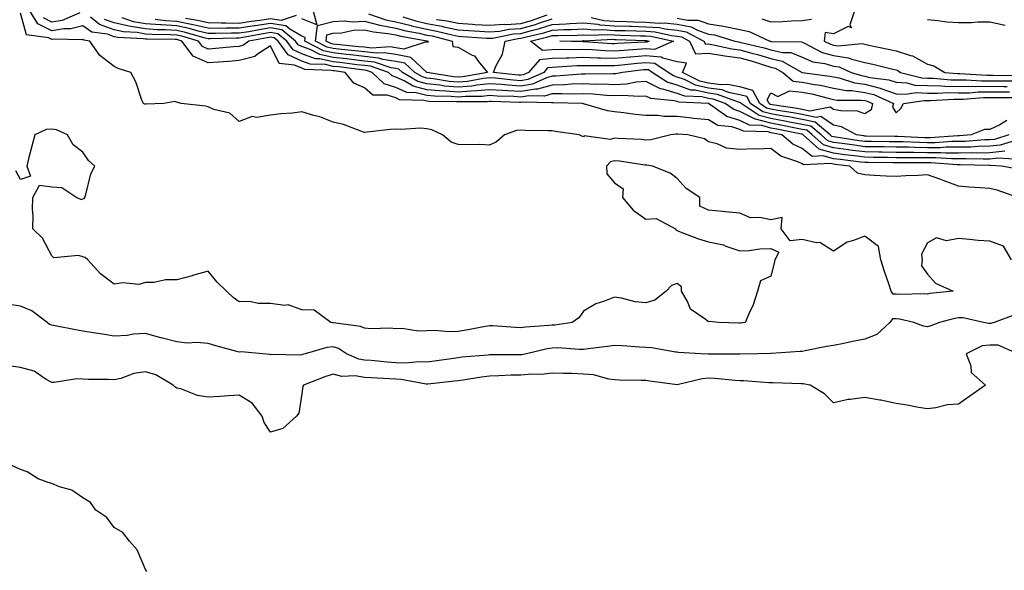
# Model space of a CAD drawing. Units: inches. Extents: x 913043 to 915683, y 7253018 to 7255658.
# Drawn here: x 914128 to 914443, y 7253483 to 7253659 of the extents above; entities that cross this region are included whole.
import ezdxf

# ---------------------------------------------------------------- set-up
doc = ezdxf.new("R2010")
doc.units = ezdxf.units.IN
doc.header["$MEASUREMENT"] = 0
doc.layers.add('Contour_91307253', color=7, linetype='Continuous', true_color=0x87174a)

msp = doc.modelspace()

# ---------------------------------------------------------------- linework, layer by layer
at = {"layer": 'Contour_91307253'}
for points in [[(914447.05, 7253610.92, 3271), (914441.78, 7253611.92, 3271), (914438.25, 7253612.12, 3271), (914438.05, 7253612.1, 3271), (914437.88, 7253612.09, 3271), (914428.52, 7253612.39, 3271), (914427.59, 7253612.39, 3271), (914419.12, 7253612.98, 3271), (914418.05, 7253612.98, 3271), (914416.97, 7253613, 3271), (914409.05, 7253612.93, 3271), (914408.05, 7253612.94, 3271), (914407.01, 7253612.96, 3271), (914399.17, 7253613.04, 3271), (914398.05, 7253613.06, 3271), (914396.74, 7253613.23, 3271), (914390.13, 7253614.01, 3271), (914388.05, 7253614.28, 3271), (914384.73, 7253615.24, 3271), (914381.18, 7253615.05, 3271), (914378.05, 7253617.57, 3271), (914375.07, 7253618.94, 3271), (914371.49, 7253621.92, 3271), (914368.65, 7253622.52, 3271), (914368.05, 7253622.62, 3271), (914367.1, 7253622.87, 3271), (914359.23, 7253623.09, 3271), (914358.05, 7253623.69, 3271), (914355.49, 7253624.49, 3271), (914351.09, 7253624.96, 3271), (914348.05, 7253626.7, 3271), (914343.31, 7253627.18, 3271), (914342.71, 7253627.25, 3271), (914338.05, 7253627.75, 3271), (914333.89, 7253627.77, 3271), (914331.85, 7253628.12, 3271), (914328.05, 7253628.14, 3271), (914324.58, 7253628.45, 3271), (914321.02, 7253628.95, 3271), (914318.05, 7253629.24, 3271), (914315.79, 7253629.66, 3271), (914308.11, 7253631.86, 3271), (914308.05, 7253631.87, 3271), (914308.01, 7253631.88, 3271), (914307.63, 7253631.92, 3271), (914298.36, 7253632.22, 3271), (914298.05, 7253632.22, 3271), (914297.82, 7253632.15, 3271), (914288.47, 7253632.35, 3271), (914288.05, 7253632.27, 3271), (914287.67, 7253632.3, 3271), (914278.68, 7253632.55, 3271), (914278.05, 7253632.6, 3271), (914277.43, 7253632.54, 3271), (914268.64, 7253632.51, 3271), (914268.05, 7253632.46, 3271), (914267.47, 7253632.51, 3271), (914258.72, 7253632.59, 3271), (914258.05, 7253632.66, 3271), (914257.06, 7253632.91, 3271), (914249.31, 7253633.18, 3271), (914248.05, 7253633.75, 3271), (914245.36, 7253634.61, 3271), (914240.75, 7253634.63, 3271), (914238.05, 7253637.02, 3271), (914234.64, 7253638.51, 3271), (914231.94, 7253641.92, 3271), (914228.48, 7253642.36, 3271), (914228.05, 7253642.41, 3271), (914227.42, 7253642.55, 3271), (914218.99, 7253642.86, 3271), (914218.05, 7253643.21, 3271), (914215.72, 7253644.25, 3271), (914210.83, 7253644.7, 3271), (914208.05, 7253650.45, 3271), (914203.82, 7253647.69, 3271), (914202.96, 7253647.01, 3271), (914198.05, 7253645.67, 3271), (914194.57, 7253645.4, 3271), (914191.34, 7253645.21, 3271), (914188.05, 7253644.97, 3271), (914183.24, 7253647.11, 3271), (914179.72, 7253651.92, 3271), (914178.44, 7253652.3, 3271), (914178.05, 7253652.39, 3271), (914177.56, 7253652.42, 3271), (914168.62, 7253652.49, 3271), (914168.05, 7253652.53, 3271), (914167.31, 7253652.65, 3271), (914159.18, 7253653.05, 3271), (914158.05, 7253653.32, 3271), (914155.88, 7253654.09, 3271), (914150.91, 7253654.78, 3271), (914148.05, 7253656.79, 3271), (914144.17, 7253655.8, 3271), (914141.99, 7253655.86, 3271), (914138.05, 7253655.22, 3271), (914133.6, 7253657.47, 3271), (914130.87, 7253661.92, 3271)], [(914221.53, 7253661.92, 3266), (914222.88, 7253657.09, 3266), (914218.05, 7253659.02, 3266)], [(914394.91, 7253661.92, 3270), (914393.29, 7253657.16, 3270), (914393.78, 7253656.19, 3270), (914392.7, 7253656.57, 3270), (914388.05, 7253654.28, 3270), (914385.34, 7253654.63, 3270), (914385.08, 7253651.92, 3270), (914387.03, 7253650.89, 3270), (914388.05, 7253650.6, 3270), (914389.58, 7253650.39, 3270), (914397.23, 7253651.1, 3270), (914398.05, 7253650.89, 3270), (914399.36, 7253650.6, 3270), (914405.47, 7253649.34, 3270), (914408.05, 7253648.75, 3270), (914412.69, 7253647.28, 3270), (914413.33, 7253647.2, 3270), (914418.05, 7253644.51, 3270), (914420.14, 7253644.02, 3270), (914423.61, 7253641.92, 3270), (914427.67, 7253641.54, 3270), (914428.05, 7253641.53, 3270), (914428.43, 7253641.54, 3270), (914437.1, 7253640.97, 3270), (914438.05, 7253640.98, 3270), (914438.99, 7253640.98, 3270), (914447.08, 7253640.94, 3270)], [(914446.93, 7253601.92, 3272), (914440.32, 7253604.2, 3272), (914438.05, 7253604.75, 3272), (914434.95, 7253605.02, 3272), (914431.31, 7253605.17, 3272), (914428.05, 7253605.48, 3272), (914423.38, 7253607.25, 3272), (914422.37, 7253607.6, 3272), (914418.05, 7253609.17, 3272), (914415.11, 7253608.98, 3272), (914411.2, 7253608.78, 3272), (914408.05, 7253608.57, 3272), (914404.86, 7253608.73, 3272), (914401.02, 7253608.95, 3272), (914398.05, 7253609.1, 3272), (914395.76, 7253609.63, 3272), (914393.26, 7253611.92, 3272), (914388.6, 7253612.47, 3272), (914388.05, 7253612.55, 3272), (914387.18, 7253612.79, 3272), (914378.47, 7253612.34, 3272), (914378.05, 7253612.68, 3272), (914376.64, 7253613.33, 3272), (914371.21, 7253615.08, 3272), (914368.05, 7253617.54, 3272), (914363.48, 7253617.35, 3272), (914362.48, 7253617.5, 3272), (914358.05, 7253617.23, 3272), (914353.85, 7253617.72, 3272), (914350.87, 7253619.1, 3272), (914348.05, 7253619.71, 3272), (914346.8, 7253620.67, 3272), (914341.51, 7253621.92, 3272), (914338.3, 7253622.17, 3272), (914338.05, 7253622.2, 3272), (914337.77, 7253622.2, 3272), (914336.07, 7253621.92, 3272), (914329.65, 7253620.32, 3272), (914328.05, 7253620.28, 3272), (914326.56, 7253620.43, 3272), (914319.21, 7253620.76, 3272), (914318.05, 7253620.87, 3272), (914316.58, 7253620.45, 3272), (914308.33, 7253621.64, 3272), (914308.05, 7253621.32, 3272), (914307.62, 7253621.49, 3272), (914306.68, 7253621.92, 3272), (914299.17, 7253623.04, 3272), (914298.05, 7253623.18, 3272), (914296.72, 7253623.26, 3272), (914289.47, 7253623.34, 3272), (914288.05, 7253623.42, 3272), (914286.63, 7253623.34, 3272), (914282.82, 7253621.92, 3272), (914280.3, 7253619.66, 3272), (914278.05, 7253618.67, 3272), (914274.96, 7253618.83, 3272), (914271.28, 7253618.69, 3272), (914268.05, 7253618.84, 3272), (914265.77, 7253619.63, 3272), (914263.05, 7253621.92, 3272), (914259.63, 7253623.5, 3272), (914258.05, 7253623.87, 3272), (914255.95, 7253624.02, 3272), (914249.72, 7253623.59, 3272), (914248.05, 7253623.75, 3272), (914246.31, 7253623.66, 3272), (914238.91, 7253622.78, 3272), (914238.05, 7253622.73, 3272), (914236.89, 7253623.08, 3272), (914231.35, 7253625.22, 3272), (914228.05, 7253626, 3272), (914223.79, 7253627.66, 3272), (914221.9, 7253628.07, 3272), (914218.05, 7253629.24, 3272), (914215.01, 7253628.88, 3272), (914211.34, 7253628.64, 3272), (914208.05, 7253628.21, 3272), (914203.66, 7253627.53, 3272), (914202.12, 7253627.85, 3272), (914198.05, 7253626.25, 3272), (914194.97, 7253628.84, 3272), (914189.91, 7253630.06, 3272), (914188.05, 7253630.86, 3272), (914187.28, 7253631.15, 3272), (914179.41, 7253631.92, 3272), (914178.37, 7253632.24, 3272), (914178.05, 7253632.4, 3272), (914177.43, 7253632.55, 3272), (914173.92, 7253631.92, 3272), (914168.23, 7253631.74, 3272), (914168.05, 7253631.71, 3272), (914167.84, 7253631.71, 3272), (914167.38, 7253631.92, 3272), (914166.93, 7253633.04, 3272), (914164.97, 7253638.84, 3272), (914163.38, 7253641.92, 3272), (914159.31, 7253643.18, 3272), (914158.05, 7253643.76, 3272), (914153.46, 7253647.32, 3272), (914150.25, 7253651.92, 3272), (914148.32, 7253652.19, 3272), (914148.05, 7253652.38, 3272), (914147.68, 7253652.28, 3272), (914138.66, 7253652.53, 3272), (914138.05, 7253652.43, 3272), (914137.02, 7253652.96, 3272), (914130.04, 7253653.91, 3272), (914128.05, 7253660.86, 3272)], [(914147.1, 7253660.97, 3270), (914141.41, 7253658.55, 3270), (914138.05, 7253658, 3270), (914135.45, 7253659.32, 3270)], [(914445.84, 7253614.13, 3270), (914440.55, 7253614.42, 3270), (914438.05, 7253614.16, 3270), (914435.87, 7253614.11, 3270), (914430.41, 7253614.28, 3270), (914428.05, 7253614.23, 3270), (914425.74, 7253614.23, 3270), (914420.72, 7253614.6, 3270), (914418.05, 7253614.6, 3270), (914415.34, 7253614.63, 3270), (914410.72, 7253614.59, 3270), (914408.05, 7253614.63, 3270), (914405.31, 7253614.66, 3270), (914400.85, 7253614.72, 3270), (914398.05, 7253614.75, 3270), (914394.79, 7253615.18, 3270), (914391.67, 7253615.54, 3270), (914388.05, 7253616.03, 3270), (914383.47, 7253617.34, 3270), (914378.37, 7253621.92, 3270), (914378.2, 7253622.07, 3270), (914378.05, 7253622.1, 3270), (914377.84, 7253622.13, 3270), (914369.92, 7253623.8, 3270), (914368.05, 7253624.12, 3270), (914365.07, 7253624.9, 3270), (914361.14, 7253625.02, 3270), (914358.05, 7253626.56, 3270), (914353.96, 7253627.84, 3270), (914348.11, 7253631.92, 3270), (914348.07, 7253631.94, 3270), (914348.05, 7253631.94, 3270), (914348.03, 7253631.95, 3270), (914338.53, 7253632.4, 3270), (914338.05, 7253632.57, 3270), (914337.13, 7253632.84, 3270), (914329.64, 7253633.51, 3270), (914328.05, 7253634.34, 3270), (914325.8, 7253634.17, 3270), (914320.65, 7253634.52, 3270), (914318.05, 7253634.36, 3270), (914315.49, 7253634.49, 3270), (914311.07, 7253634.94, 3270), (914308.05, 7253635.06, 3270), (914304.99, 7253634.99, 3270), (914301.24, 7253635.1, 3270), (914298.05, 7253635.04, 3270), (914295.61, 7253634.35, 3270), (914290.59, 7253634.46, 3270), (914288.05, 7253634.02, 3270), (914285.8, 7253634.17, 3270), (914280.45, 7253634.32, 3270), (914278.05, 7253634.5, 3270), (914275.72, 7253634.25, 3270), (914270.36, 7253634.23, 3270), (914268.05, 7253634.03, 3270), (914265.75, 7253634.22, 3270), (914260.41, 7253634.28, 3270), (914258.05, 7253634.51, 3270), (914254.59, 7253635.38, 3270), (914251.61, 7253635.47, 3270), (914248.05, 7253637.08, 3270), (914244.39, 7253638.26, 3270), (914240.49, 7253641.92, 3270), (914238.67, 7253642.54, 3270), (914238.05, 7253642.6, 3270), (914237.27, 7253642.69, 3270), (914229.77, 7253643.64, 3270), (914228.05, 7253643.83, 3270), (914225.58, 7253644.39, 3270), (914220.7, 7253644.57, 3270), (914218.05, 7253645.55, 3270), (914213.65, 7253647.52, 3270), (914210.46, 7253651.92, 3270), (914209.14, 7253653.01, 3270), (914208.05, 7253653.18, 3270), (914206.95, 7253653.01, 3270), (914201.1, 7253651.92, 3270), (914199.4, 7253650.57, 3270), (914198.05, 7253650.2, 3270), (914196.19, 7253650.06, 3270), (914190.44, 7253649.53, 3270), (914188.05, 7253649.35, 3270), (914186.27, 7253650.14, 3270), (914184.98, 7253651.92, 3270), (914179.65, 7253653.51, 3270), (914178.05, 7253653.84, 3270), (914176, 7253653.97, 3270), (914170.15, 7253654.02, 3270), (914168.05, 7253654.17, 3270), (914165.34, 7253654.63, 3270), (914160.98, 7253654.85, 3270), (914158.05, 7253655.53, 3270), (914153.33, 7253657.2, 3270), (914150.44, 7253659.53, 3270)], [(914442.85, 7253616.72, 3269), (914438.05, 7253616.21, 3269), (914433.85, 7253616.12, 3269), (914432.3, 7253616.17, 3269), (914428.05, 7253616.09, 3269), (914423.88, 7253616.09, 3269), (914422.33, 7253616.2, 3269), (914418.05, 7253616.2, 3269), (914413.7, 7253616.27, 3269), (914412.38, 7253616.26, 3269), (914408.05, 7253616.32, 3269), (914403.59, 7253616.38, 3269), (914402.52, 7253616.39, 3269), (914398.05, 7253616.45, 3269), (914393.21, 7253617.08, 3269), (914392.84, 7253617.13, 3269), (914388.05, 7253617.78, 3269), (914384.83, 7253618.7, 3269), (914381.24, 7253621.92, 3269), (914379.51, 7253623.38, 3269), (914378.05, 7253623.69, 3269), (914375.88, 7253624.09, 3269), (914371.2, 7253625.06, 3269), (914368.05, 7253625.62, 3269), (914363.05, 7253626.92, 3269), (914363.03, 7253626.94, 3269), (914358.05, 7253629.44, 3269), (914356.16, 7253630.03, 3269), (914353.45, 7253631.92, 3269), (914349.51, 7253633.38, 3269), (914348.05, 7253633.58, 3269), (914345.9, 7253634.07, 3269), (914340.46, 7253634.32, 3269), (914338.05, 7253635.19, 3269), (914333.44, 7253636.53, 3269), (914332.73, 7253636.6, 3269), (914328.05, 7253639.04, 3269), (914324.92, 7253638.79, 3269), (914321.82, 7253638.15, 3269), (914318.05, 7253637.92, 3269), (914314.23, 7253638.09, 3269), (914311.91, 7253638.06, 3269), (914308.05, 7253638.23, 3269), (914304.26, 7253638.12, 3269), (914302.03, 7253637.94, 3269), (914298.05, 7253637.85, 3269), (914293.41, 7253636.56, 3269), (914292.7, 7253636.57, 3269), (914288.05, 7253635.77, 3269), (914283.93, 7253636.04, 3269), (914282.22, 7253636.09, 3269), (914278.05, 7253636.38, 3269), (914274.01, 7253635.96, 3269), (914272.08, 7253635.95, 3269), (914268.05, 7253635.6, 3269), (914264.03, 7253635.94, 3269), (914262.09, 7253635.96, 3269), (914258.05, 7253636.36, 3269), (914253.6, 7253637.48, 3269), (914250.78, 7253639.19, 3269), (914248.05, 7253640.42, 3269), (914246.91, 7253640.79, 3269), (914245.7, 7253641.92, 3269), (914239.98, 7253643.85, 3269), (914238.05, 7253644.07, 3269), (914235.62, 7253644.35, 3269), (914231.05, 7253644.93, 3269), (914228.05, 7253645.26, 3269), (914223.74, 7253646.23, 3269), (914222.41, 7253646.29, 3269), (914218.05, 7253647.89, 3269), (914215.27, 7253649.14, 3269), (914213.25, 7253651.92, 3269), (914210.41, 7253654.27, 3269), (914208.05, 7253654.64, 3269), (914205.68, 7253654.28, 3269), (914199.21, 7253653.07, 3269), (914198.05, 7253652.89, 3269), (914197.07, 7253652.9, 3269), (914188.75, 7253652.62, 3269), (914188.05, 7253652.62, 3269), (914187.12, 7253652.85, 3269), (914180.86, 7253654.72, 3269), (914178.05, 7253655.3, 3269), (914174.45, 7253655.52, 3269), (914171.68, 7253655.55, 3269), (914168.05, 7253655.8, 3269), (914163.35, 7253656.62, 3269), (914162.77, 7253656.65, 3269), (914158.05, 7253657.75, 3269), (914154.97, 7253658.84, 3269)], [(914446.27, 7253620.14, 3268), (914441.35, 7253618.63, 3268), (914438.05, 7253618.27, 3268), (914434.32, 7253618.19, 3268), (914431.96, 7253618.01, 3268), (914428.05, 7253617.94, 3268), (914424.07, 7253617.94, 3268), (914422.17, 7253617.8, 3268), (914418.05, 7253617.8, 3268), (914413.99, 7253617.87, 3268), (914412.02, 7253617.95, 3268), (914408.05, 7253618.01, 3268), (914404.19, 7253618.06, 3268), (914401.87, 7253618.09, 3268), (914398.05, 7253618.14, 3268), (914394.71, 7253618.58, 3268), (914390.82, 7253619.15, 3268), (914388.05, 7253619.53, 3268), (914386.18, 7253620.05, 3268), (914384.11, 7253621.92, 3268), (914380.82, 7253624.68, 3268), (914378.05, 7253625.28, 3268), (914373.93, 7253626.04, 3268), (914372.47, 7253626.34, 3268), (914368.05, 7253627.12, 3268), (914364.24, 7253628.11, 3268), (914358.46, 7253631.92, 3268), (914358.32, 7253632.19, 3268), (914358.05, 7253632.26, 3268), (914357.62, 7253632.35, 3268), (914350.96, 7253634.83, 3268), (914348.05, 7253635.23, 3268), (914343.78, 7253636.19, 3268), (914342.39, 7253636.26, 3268), (914338.05, 7253637.81, 3268), (914334.87, 7253638.74, 3268), (914330.02, 7253641.92, 3268), (914328.85, 7253642.71, 3268), (914328.05, 7253642.77, 3268), (914327.26, 7253642.71, 3268), (914320.52, 7253641.92, 3268), (914318.47, 7253641.5, 3268), (914318.05, 7253641.47, 3268), (914317.62, 7253641.49, 3268), (914308.61, 7253641.36, 3268), (914308.05, 7253641.38, 3268), (914307.5, 7253641.37, 3268), (914299.28, 7253640.69, 3268), (914298.05, 7253640.66, 3268), (914296.31, 7253640.17, 3268), (914291.8, 7253638.17, 3268), (914288.05, 7253637.52, 3268), (914283.92, 7253637.79, 3268), (914281.97, 7253638, 3268), (914278.05, 7253638.28, 3268), (914273.98, 7253637.85, 3268), (914272.41, 7253637.55, 3268), (914268.05, 7253637.17, 3268), (914263.67, 7253637.55, 3268), (914262.17, 7253637.81, 3268), (914258.05, 7253638.21, 3268), (914255.08, 7253638.95, 3268), (914250.2, 7253641.92, 3268), (914249.09, 7253642.96, 3268), (914248.05, 7253643.14, 3268), (914246.58, 7253643.38, 3268), (914241.31, 7253645.17, 3268), (914238.05, 7253645.53, 3268), (914233.96, 7253646, 3268), (914232.34, 7253646.21, 3268), (914228.05, 7253646.69, 3268), (914223.78, 7253647.65, 3268), (914220.73, 7253649.24, 3268), (914218.05, 7253650.23, 3268), (914216.88, 7253650.75, 3268), (914216.03, 7253651.92, 3268), (914211.67, 7253655.54, 3268), (914208.05, 7253656.11, 3268), (914204.41, 7253655.56, 3268), (914201.06, 7253654.93, 3268), (914198.05, 7253654.45, 3268), (914195.5, 7253654.48, 3268), (914190.43, 7253654.3, 3268), (914188.05, 7253654.33, 3268), (914184.88, 7253655.09, 3268), (914182.06, 7253655.93, 3268), (914178.05, 7253656.76, 3268), (914173.19, 7253657.07, 3268), (914172.87, 7253657.11, 3268), (914168.05, 7253657.44, 3268), (914164.23, 7253658.1, 3268), (914160.6, 7253659.37, 3268)], [(914444.15, 7253621.92, 3267), (914439.49, 7253620.48, 3267), (914438.05, 7253620.33, 3267), (914436.42, 7253620.3, 3267), (914430.14, 7253619.83, 3267), (914428.05, 7253619.79, 3267), (914425.92, 7253619.79, 3267), (914420.56, 7253619.4, 3267), (914418.05, 7253619.4, 3267), (914415.57, 7253619.44, 3267), (914410.3, 7253619.67, 3267), (914408.05, 7253619.71, 3267), (914405.87, 7253619.73, 3267), (914400.16, 7253619.81, 3267), (914398.05, 7253619.84, 3267), (914396.21, 7253620.07, 3267), (914388.8, 7253621.17, 3267), (914388.05, 7253621.27, 3267), (914387.54, 7253621.41, 3267), (914386.98, 7253621.92, 3267), (914382.13, 7253626, 3267), (914378.05, 7253626.86, 3267), (914373.79, 7253627.65, 3267), (914372.05, 7253627.92, 3267), (914368.05, 7253628.62, 3267), (914365.43, 7253629.3, 3267), (914361.45, 7253631.92, 3267), (914360.31, 7253634.18, 3267), (914358.05, 7253634.76, 3267), (914354.46, 7253635.51, 3267), (914352.41, 7253636.28, 3267), (914348.05, 7253636.87, 3267), (914343.93, 7253637.8, 3267), (914340.38, 7253639.59, 3267), (914338.05, 7253640.43, 3267), (914336.89, 7253640.76, 3267), (914335.13, 7253641.92, 3267), (914330.91, 7253644.77, 3267), (914328.05, 7253644.98, 3267), (914325.22, 7253644.75, 3267), (914320.31, 7253644.18, 3267), (914318.05, 7253643.98, 3267), (914315.93, 7253644.04, 3267), (914310.11, 7253643.98, 3267), (914308.05, 7253644.05, 3267), (914305.97, 7253644, 3267), (914299.66, 7253643.53, 3267), (914298.05, 7253643.48, 3267), (914296.62, 7253643.36, 3267), (914295.38, 7253641.92, 3267), (914290.31, 7253639.65, 3267), (914288.05, 7253639.26, 3267), (914285.56, 7253639.43, 3267), (914279.93, 7253640.04, 3267), (914278.05, 7253640.17, 3267), (914276.1, 7253639.97, 3267), (914270.96, 7253639.01, 3267), (914268.05, 7253638.76, 3267), (914265.13, 7253639, 3267), (914260.11, 7253639.86, 3267), (914258.05, 7253640.06, 3267), (914256.57, 7253640.44, 3267), (914254.12, 7253641.92, 3267), (914250.96, 7253644.83, 3267), (914248.05, 7253645.37, 3267), (914243.91, 7253646.06, 3267), (914242.63, 7253646.49, 3267), (914238.05, 7253647, 3267), (914233.64, 7253647.51, 3267), (914232.33, 7253647.64, 3267), (914228.05, 7253648.12, 3267), (914224.95, 7253648.81, 3267), (914219, 7253651.92, 3267), (914219.15, 7253653.02, 3267), (914218.05, 7253653.46, 3267), (914214.25, 7253655.72, 3267), (914212.94, 7253656.81, 3267), (914208.05, 7253657.57, 3267), (914203.14, 7253656.83, 3267), (914202.92, 7253656.79, 3267), (914198.05, 7253656, 3267), (914193.92, 7253656.05, 3267), (914192.12, 7253655.99, 3267), (914188.05, 7253656.04, 3267), (914183.31, 7253657.17, 3267), (914182.71, 7253657.26, 3267), (914178.05, 7253658.22, 3267), (914174.57, 7253658.43, 3267), (914171.11, 7253658.86, 3267)], [(914216.23, 7253660.1, 3266), (914211.47, 7253658.5, 3266), (914208.05, 7253659.04, 3266), (914204.66, 7253658.52, 3266), (914201.8, 7253658.17, 3266), (914198.05, 7253657.56, 3266), (914193.74, 7253657.61, 3266), (914192.28, 7253657.69, 3266), (914188.05, 7253657.74, 3266), (914184.68, 7253658.55, 3266), (914180.87, 7253659.1, 3266)], [(914239.36, 7253660.61, 3267), (914244.87, 7253658.75, 3267), (914248.05, 7253658.13, 3267), (914252.99, 7253656.86, 3267), (914253.14, 7253656.83, 3267), (914258.05, 7253655.72, 3267), (914261.25, 7253655.11, 3267), (914266.08, 7253653.89, 3267), (914268.05, 7253653.48, 3267), (914269.51, 7253653.38, 3267), (914277.1, 7253652.88, 3267), (914278.05, 7253652.81, 3267), (914279.01, 7253652.88, 3267), (914285.73, 7253654.24, 3267), (914288.05, 7253654.37, 3267), (914291.47, 7253655.34, 3267), (914294.03, 7253655.94, 3267), (914298.05, 7253657.24, 3267), (914302.51, 7253657.46, 3267), (914303.68, 7253657.55, 3267), (914308.05, 7253657.78, 3267), (914312.65, 7253657.32, 3267), (914313.3, 7253657.17, 3267), (914318.05, 7253656.81, 3267), (914322.81, 7253656.68, 3267), (914323.31, 7253656.67, 3267), (914328.05, 7253656.53, 3267), (914332.35, 7253656.22, 3267), (914334.14, 7253655.83, 3267), (914338.05, 7253655.46, 3267), (914340.98, 7253654.85, 3267), (914346.6, 7253651.92, 3267), (914347.07, 7253650.94, 3267), (914348.05, 7253650.99, 3267), (914349.14, 7253650.84, 3267), (914355.55, 7253649.42, 3267), (914358.05, 7253649.1, 3267), (914361.92, 7253648.05, 3267), (914363.75, 7253647.61, 3267), (914368.05, 7253646.34, 3267), (914371.66, 7253645.52, 3267), (914378.02, 7253641.92, 3267), (914378.04, 7253641.91, 3267), (914378.05, 7253641.91, 3267), (914378.07, 7253641.9, 3267), (914386.86, 7253640.74, 3267), (914388.05, 7253640.47, 3267), (914389.83, 7253640.13, 3267), (914394.7, 7253638.57, 3267), (914398.05, 7253638.11, 3267), (914403.01, 7253636.87, 3267), (914403.17, 7253636.8, 3267), (914408.05, 7253635.1, 3267), (914411.04, 7253634.91, 3267), (914414.51, 7253635.46, 3267), (914418.05, 7253635.31, 3267), (914421.38, 7253635.24, 3267), (914424.53, 7253635.44, 3267), (914428.05, 7253635.38, 3267), (914431.55, 7253635.42, 3267), (914434.31, 7253635.66, 3267), (914438.05, 7253635.7, 3267), (914441.8, 7253635.68, 3267), (914444.31, 7253635.66, 3267)], [(914250.33, 7253659.64, 3268), (914254.51, 7253658.38, 3268), (914258.05, 7253657.57, 3268), (914262.81, 7253656.69, 3268), (914263.45, 7253656.52, 3268), (914268.05, 7253655.56, 3268), (914271.46, 7253655.33, 3268), (914274.87, 7253655.09, 3268), (914278.05, 7253654.88, 3268), (914281.24, 7253655.11, 3268), (914284.25, 7253655.73, 3268), (914288.05, 7253655.93, 3268), (914292.71, 7253657.25, 3268), (914293.78, 7253657.65, 3268), (914298.05, 7253659.04, 3268)], [(914261.11, 7253658.86, 3269), (914264.51, 7253658.38, 3269), (914268.05, 7253657.64, 3269), (914272.64, 7253657.32, 3269), (914273.4, 7253657.27, 3269), (914278.05, 7253656.96, 3269), (914282.68, 7253657.29, 3269), (914283.37, 7253657.24, 3269), (914288.05, 7253657.5, 3269), (914291.49, 7253658.47, 3269), (914296.43, 7253660.3, 3269)], [(914310.53, 7253659.44, 3268), (914314.65, 7253658.52, 3268), (914318.05, 7253658.27, 3268), (914321.81, 7253658.16, 3268), (914324.23, 7253658.1, 3268), (914328.05, 7253657.99, 3268), (914332.28, 7253657.69, 3268), (914333.9, 7253657.77, 3268), (914338.05, 7253657.38, 3268), (914342.57, 7253656.44, 3268), (914344.58, 7253655.39, 3268), (914348.05, 7253654.17, 3268), (914350, 7253653.87, 3268), (914356.49, 7253651.92, 3268), (914357.77, 7253651.64, 3268), (914358.05, 7253651.61, 3268), (914358.48, 7253651.48, 3268), (914365.86, 7253649.73, 3268), (914368.05, 7253649.09, 3268), (914371.71, 7253648.26, 3268), (914374.36, 7253648.23, 3268), (914378.05, 7253646.75, 3268), (914381.45, 7253645.33, 3268), (914385.24, 7253644.73, 3268), (914388.05, 7253643.92, 3268), (914389.81, 7253643.68, 3268), (914393.7, 7253641.92, 3268), (914397, 7253640.87, 3268), (914398.05, 7253640.72, 3268), (914399.65, 7253640.32, 3268), (914405.69, 7253639.56, 3268), (914408.05, 7253638.74, 3268), (914411.45, 7253638.52, 3268), (914414, 7253637.87, 3268), (914418.05, 7253637.7, 3268), (914422.35, 7253637.62, 3268), (914423.63, 7253637.5, 3268), (914428.05, 7253637.43, 3268), (914432.49, 7253637.49, 3268), (914433.54, 7253637.42, 3268), (914438.05, 7253637.46, 3268), (914442.54, 7253637.44, 3268), (914443.56, 7253637.43, 3268)], [(914338.05, 7253659.3, 3269), (914341.36, 7253658.61, 3269), (914344.73, 7253658.6, 3269), (914348.05, 7253657.43, 3269), (914352.85, 7253656.71, 3269), (914353.43, 7253656.54, 3269), (914358.05, 7253655.65, 3269), (914361.1, 7253654.97, 3269), (914367.69, 7253651.92, 3269), (914367.98, 7253651.85, 3269), (914368.05, 7253651.83, 3269), (914368.17, 7253651.8, 3269), (914377.83, 7253651.7, 3269), (914378.05, 7253651.61, 3269), (914378.59, 7253651.37, 3269), (914384.44, 7253648.31, 3269), (914388.05, 7253647.26, 3269), (914392.73, 7253646.61, 3269), (914393.88, 7253646.09, 3269), (914398.05, 7253645.06, 3269), (914400.62, 7253644.49, 3269), (914407.06, 7253642.92, 3269), (914408.05, 7253642.68, 3269), (914408.63, 7253642.5, 3269), (914409.47, 7253641.92, 3269), (914416.3, 7253640.16, 3269), (914418.05, 7253640.09, 3269), (914419.91, 7253640.05, 3269), (914425.65, 7253639.52, 3269), (914428.05, 7253639.48, 3269), (914430.46, 7253639.51, 3269), (914435.33, 7253639.2, 3269), (914438.05, 7253639.22, 3269), (914440.76, 7253639.21, 3269), (914445.32, 7253639.19, 3269)], [(914365.16, 7253659.03, 3270), (914368.05, 7253658.07, 3270), (914371.79, 7253658.19, 3270), (914374.55, 7253658.42, 3270), (914378.05, 7253658.54, 3270), (914380.99, 7253658.98, 3270)], [(914418.05, 7253658.81, 3271), (914421.44, 7253658.52, 3271), (914424.24, 7253658.11, 3271), (914428.05, 7253657.83, 3271), (914432.13, 7253657.84, 3271), (914434.22, 7253658.09, 3271), (914438.05, 7253658.1, 3271), (914442.95, 7253657.02, 3271)], [(914443.45, 7253626.52, 3266), (914441.23, 7253625.1, 3266), (914438.05, 7253623.59, 3266), (914436.34, 7253623.64, 3266), (914432.03, 7253621.92, 3266), (914428.32, 7253621.65, 3266), (914428.05, 7253621.64, 3266), (914427.77, 7253621.64, 3266), (914418.96, 7253621, 3266), (914418.05, 7253621, 3266), (914417.15, 7253621.02, 3266), (914408.58, 7253621.39, 3266), (914408.05, 7253621.4, 3266), (914407.54, 7253621.41, 3266), (914398.45, 7253621.53, 3266), (914398.05, 7253621.53, 3266), (914397.7, 7253621.58, 3266), (914395.36, 7253621.92, 3266), (914390.63, 7253624.5, 3266), (914388.05, 7253625.05, 3266), (914383.94, 7253627.81, 3266), (914382.45, 7253627.53, 3266), (914378.05, 7253628.45, 3266), (914375.13, 7253629, 3266), (914370.24, 7253629.73, 3266), (914368.05, 7253630.11, 3266), (914366.62, 7253630.49, 3266), (914364.45, 7253631.92, 3266), (914362.28, 7253636.16, 3266), (914358.05, 7253637.26, 3266), (914354.19, 7253638.06, 3266), (914352, 7253637.97, 3266), (914348.05, 7253638.51, 3266), (914345.27, 7253639.14, 3266), (914339.77, 7253641.92, 3266), (914341.02, 7253644.89, 3266), (914338.05, 7253645.3, 3266), (914333.49, 7253646.47, 3266), (914332.96, 7253646.83, 3266), (914328.05, 7253647.19, 3266), (914323.18, 7253646.79, 3266), (914322.89, 7253646.75, 3266), (914318.05, 7253646.33, 3266), (914313.5, 7253646.47, 3266), (914312.6, 7253646.46, 3266), (914308.05, 7253646.62, 3266), (914303.46, 7253646.5, 3266), (914302.57, 7253646.44, 3266), (914298.05, 7253646.31, 3266), (914294.03, 7253645.94, 3266), (914290.55, 7253641.92, 3266), (914288.82, 7253641.15, 3266), (914288.05, 7253641.02, 3266), (914287.21, 7253641.07, 3266), (914279.31, 7253641.92, 3266), (914280.09, 7253643.95, 3266), (914282.25, 7253647.72, 3266), (914283.07, 7253651.92, 3266), (914287.21, 7253652.76, 3266), (914288.05, 7253652.81, 3266), (914289.29, 7253653.15, 3266), (914295.38, 7253654.59, 3266), (914298.05, 7253655.46, 3266), (914301.77, 7253655.63, 3266), (914304.29, 7253655.68, 3266), (914308.05, 7253655.88, 3266), (914311.64, 7253655.51, 3266), (914314.32, 7253655.64, 3266), (914318.05, 7253655.36, 3266), (914321.39, 7253655.27, 3266), (914324.82, 7253655.15, 3266), (914328.05, 7253655.06, 3266), (914330.98, 7253654.85, 3266), (914336.26, 7253653.71, 3266), (914338.05, 7253653.54, 3266), (914339.39, 7253653.26, 3266), (914341.96, 7253651.92, 3266), (914343.96, 7253647.83, 3266), (914348.05, 7253648.04, 3266), (914352.62, 7253647.35, 3266), (914353.33, 7253647.19, 3266), (914358.05, 7253646.6, 3266), (914361.73, 7253645.6, 3266), (914365.67, 7253644.3, 3266), (914368.05, 7253643.6, 3266), (914369.42, 7253643.29, 3266), (914371.83, 7253641.92, 3266), (914375.18, 7253639.05, 3266), (914378.05, 7253638.77, 3266), (914381.94, 7253638.02, 3266), (914383.89, 7253637.77, 3266), (914388.05, 7253636.86, 3266), (914392.21, 7253636.07, 3266), (914393.89, 7253636.08, 3266), (914398.05, 7253635.5, 3266), (914400.92, 7253634.79, 3266), (914407.21, 7253631.92, 3266), (914406.95, 7253630.82, 3266), (914408.05, 7253629, 3266), (914409.56, 7253630.41, 3266), (914410.38, 7253631.92, 3266), (914417.01, 7253632.96, 3266), (914418.05, 7253632.92, 3266), (914419.02, 7253632.9, 3266), (914426.62, 7253633.35, 3266), (914428.05, 7253633.33, 3266), (914429.48, 7253633.35, 3266), (914436.05, 7253633.91, 3266), (914438.05, 7253633.93, 3266), (914440.05, 7253633.92, 3266), (914446.09, 7253633.87, 3266)], [(914444.95, 7253581.92, 3273), (914442.41, 7253586.28, 3273), (914438.05, 7253587.91, 3273), (914434.26, 7253588.13, 3273), (914431.47, 7253588.49, 3273), (914428.05, 7253588.73, 3273), (914424.21, 7253588.07, 3273), (914420.93, 7253589.04, 3273), (914418.05, 7253587.35, 3273), (914416.18, 7253583.8, 3273), (914416.42, 7253581.92, 3273), (914416.21, 7253580.08, 3273), (914418.05, 7253577.33, 3273), (914420.61, 7253574.48, 3273), (914426.27, 7253571.92, 3273), (914418.81, 7253571.16, 3273), (914418.05, 7253571.01, 3273), (914417.23, 7253571.11, 3273), (914409.08, 7253570.89, 3273), (914408.05, 7253570.98, 3273), (914407.13, 7253571, 3273), (914406.51, 7253571.92, 3273), (914405.72, 7253574.24, 3273), (914404.34, 7253578.21, 3273), (914403.12, 7253581.92, 3273), (914402.39, 7253586.27, 3273), (914398.05, 7253589.55, 3273), (914394.13, 7253587.99, 3273), (914392.4, 7253587.57, 3273), (914388.05, 7253584.69, 3273), (914383.63, 7253587.5, 3273), (914382.58, 7253587.4, 3273), (914378.05, 7253588.48, 3273), (914374.13, 7253588, 3273), (914371.28, 7253591.92, 3273), (914371.63, 7253595.49, 3273), (914368.05, 7253594.75, 3273), (914364.44, 7253595.53, 3273), (914361.51, 7253595.39, 3273), (914358.05, 7253596.88, 3273), (914353.39, 7253597.26, 3273), (914352.59, 7253597.38, 3273), (914348.05, 7253597.79, 3273), (914345.29, 7253599.16, 3273), (914345.29, 7253601.92, 3273), (914340.89, 7253604.76, 3273), (914338.05, 7253607.95, 3273), (914335.8, 7253609.67, 3273), (914330.14, 7253611.92, 3273), (914328.37, 7253612.24, 3273), (914328.05, 7253612.23, 3273), (914327.7, 7253612.26, 3273), (914319.61, 7253613.48, 3273), (914318.05, 7253613.62, 3273), (914316.73, 7253613.25, 3273), (914315.48, 7253611.92, 3273), (914315.58, 7253609.46, 3273), (914318.05, 7253606.54, 3273), (914320.78, 7253604.65, 3273), (914320.57, 7253601.92, 3273), (914323.97, 7253597.84, 3273), (914328.05, 7253594.98, 3273), (914331.29, 7253595.16, 3273), (914337.49, 7253591.92, 3273), (914337.64, 7253591.51, 3273), (914338.05, 7253591.3, 3273), (914339.01, 7253590.95, 3273), (914344.82, 7253588.69, 3273), (914348.05, 7253587.67, 3273), (914352.86, 7253586.73, 3273), (914353.64, 7253586.33, 3273), (914358.05, 7253584.84, 3273), (914361.09, 7253584.97, 3273), (914364.46, 7253585.51, 3273), (914368.05, 7253585.62, 3273), (914370.56, 7253584.44, 3273), (914369.32, 7253581.92, 3273), (914369.1, 7253580.88, 3273), (914368.05, 7253576.76, 3273), (914364.72, 7253575.25, 3273), (914363.71, 7253571.92, 3273), (914362.39, 7253567.57, 3273), (914361.05, 7253564.92, 3273), (914359.81, 7253561.92, 3273), (914358.26, 7253561.71, 3273), (914358.05, 7253561.71, 3273), (914357.84, 7253561.71, 3273), (914351.23, 7253561.92, 3273), (914348.38, 7253562.25, 3273), (914348.05, 7253562.13, 3273), (914347, 7253562.97, 3273), (914342.33, 7253566.2, 3273), (914341.37, 7253568.6, 3273), (914339.45, 7253571.92, 3273), (914339.44, 7253573.31, 3273), (914338.05, 7253574.36, 3273), (914336.2, 7253573.77, 3273), (914334.5, 7253571.92, 3273), (914330.94, 7253569.03, 3273), (914328.05, 7253568.23, 3273), (914324.66, 7253568.53, 3273), (914320.24, 7253569.73, 3273), (914318.05, 7253570.01, 3273), (914314.84, 7253568.71, 3273), (914312.07, 7253567.9, 3273), (914308.05, 7253565.56, 3273), (914306.57, 7253563.4, 3273), (914304.46, 7253561.92, 3273), (914298.89, 7253561.07, 3273), (914298.05, 7253561.04, 3273), (914297.03, 7253560.9, 3273), (914289.51, 7253560.46, 3273), (914288.05, 7253560.22, 3273), (914286.41, 7253560.28, 3273), (914279.13, 7253560.84, 3273), (914278.05, 7253560.88, 3273), (914276.8, 7253560.68, 3273), (914270.55, 7253559.42, 3273), (914268.05, 7253559.06, 3273), (914265.07, 7253558.93, 3273), (914260.57, 7253559.4, 3273), (914258.05, 7253559.25, 3273), (914255.29, 7253559.17, 3273), (914250, 7253559.98, 3273), (914248.05, 7253559.88, 3273), (914246.24, 7253560.11, 3273), (914240.11, 7253559.87, 3273), (914238.05, 7253560.05, 3273), (914236.81, 7253560.68, 3273), (914228.14, 7253561.82, 3273), (914228.05, 7253561.85, 3273), (914227.98, 7253561.85, 3273), (914227.3, 7253561.92, 3273), (914221.97, 7253565.84, 3273), (914218.05, 7253565.93, 3273), (914213.71, 7253567.57, 3273), (914212.63, 7253567.34, 3273), (914208.05, 7253568.02, 3273), (914204.12, 7253567.98, 3273), (914201.36, 7253568.61, 3273), (914198.05, 7253568.56, 3273), (914196.08, 7253569.95, 3273), (914193.96, 7253571.92, 3273), (914190.92, 7253574.79, 3273), (914188.05, 7253578.28, 3273), (914183.07, 7253576.9, 3273), (914183.02, 7253576.89, 3273), (914178.05, 7253575.54, 3273), (914174.45, 7253575.52, 3273), (914170.82, 7253574.69, 3273), (914168.05, 7253574.66, 3273), (914165.95, 7253574.02, 3273), (914160.76, 7253574.63, 3273), (914158.05, 7253574.21, 3273), (914153.63, 7253577.5, 3273), (914149.58, 7253581.92, 3273), (914148.79, 7253582.65, 3273), (914148.05, 7253582.92, 3273), (914146.64, 7253583.33, 3273), (914138.69, 7253582.56, 3273), (914138.05, 7253583.19, 3273), (914135.07, 7253588.93, 3273), (914132.03, 7253591.92, 3273), (914132.13, 7253596, 3273), (914131.88, 7253598.09, 3273), (914132.01, 7253601.92, 3273), (914134.12, 7253605.85, 3273), (914138.05, 7253605.35, 3273), (914141.26, 7253605.13, 3273), (914146.12, 7253601.92, 3273), (914147.43, 7253601.3, 3273), (914148.05, 7253601.43, 3273), (914148.39, 7253601.59, 3273), (914148.63, 7253601.92, 3273), (914148.96, 7253602.84, 3273), (914150.54, 7253609.44, 3273), (914151.89, 7253611.92, 3273), (914149.83, 7253613.7, 3273), (914148.05, 7253616.44, 3273), (914144.89, 7253618.77, 3273), (914143.08, 7253621.92, 3273), (914139.64, 7253623.51, 3273), (914138.05, 7253623.74, 3273), (914136.32, 7253623.65, 3273), (914132.66, 7253621.92, 3273), (914131.71, 7253618.26, 3273), (914130.79, 7253614.65, 3273), (914130.08, 7253611.92, 3273), (914131.26, 7253608.71, 3273), (914128.05, 7253607.65, 3273), (914126.57, 7253610.44, 3273)], [(914445.74, 7253564.23, 3274), (914439.37, 7253561.92, 3274), (914438.37, 7253561.6, 3274), (914438.05, 7253561.61, 3274), (914437.7, 7253561.57, 3274), (914436.02, 7253561.92, 3274), (914429.54, 7253563.4, 3274), (914428.05, 7253563.45, 3274), (914426.74, 7253563.23, 3274), (914421.92, 7253561.92, 3274), (914419.13, 7253560.84, 3274), (914418.05, 7253560.52, 3274), (914416.82, 7253560.69, 3274), (914413.77, 7253561.92, 3274), (914409.13, 7253562.99, 3274), (914408.05, 7253563.1, 3274), (914406.85, 7253563.11, 3274), (914406, 7253561.92, 3274), (914401.86, 7253558.11, 3274), (914398.05, 7253556.58, 3274), (914394.09, 7253555.88, 3274), (914391.33, 7253555.19, 3274), (914388.05, 7253554.55, 3274), (914385.78, 7253554.19, 3274), (914378.93, 7253552.8, 3274), (914378.05, 7253552.65, 3274), (914377.37, 7253552.6, 3274), (914368.14, 7253552.01, 3274), (914368.05, 7253552.01, 3274), (914367.97, 7253552, 3274), (914363.89, 7253551.92, 3274), (914358.15, 7253551.82, 3274), (914358.05, 7253551.82, 3274), (914357.96, 7253551.83, 3274), (914348.15, 7253551.82, 3274), (914348.05, 7253551.82, 3274), (914347.94, 7253551.81, 3274), (914345.61, 7253551.92, 3274), (914338.46, 7253552.33, 3274), (914338.05, 7253552.4, 3274), (914337.52, 7253552.45, 3274), (914329.92, 7253553.79, 3274), (914328.05, 7253553.95, 3274), (914325.96, 7253554.01, 3274), (914320.57, 7253554.44, 3274), (914318.05, 7253554.51, 3274), (914315.75, 7253554.21, 3274), (914309.64, 7253553.51, 3274), (914308.05, 7253553.31, 3274), (914306.72, 7253553.25, 3274), (914299.9, 7253553.78, 3274), (914298.05, 7253553.71, 3274), (914296.48, 7253553.49, 3274), (914289.88, 7253551.92, 3274), (914288.38, 7253551.6, 3274), (914288.05, 7253551.57, 3274), (914287.69, 7253551.56, 3274), (914278.45, 7253551.53, 3274), (914278.05, 7253551.52, 3274), (914277.59, 7253551.46, 3274), (914269.19, 7253550.78, 3274), (914268.05, 7253550.63, 3274), (914266.57, 7253550.44, 3274), (914260.43, 7253549.54, 3274), (914258.05, 7253549.23, 3274), (914255.51, 7253549.38, 3274), (914251.03, 7253548.93, 3274), (914248.05, 7253549.06, 3274), (914245.37, 7253549.24, 3274), (914240.25, 7253549.71, 3274), (914238.05, 7253549.88, 3274), (914236.3, 7253550.16, 3274), (914232.33, 7253551.92, 3274), (914229.71, 7253553.57, 3274), (914228.05, 7253554.08, 3274), (914226.05, 7253553.92, 3274), (914219.09, 7253551.92, 3274), (914218.28, 7253551.69, 3274), (914218.05, 7253551.6, 3274), (914217.61, 7253551.48, 3274), (914208.25, 7253551.71, 3274), (914208.05, 7253551.59, 3274), (914207.82, 7253551.69, 3274), (914205.52, 7253551.92, 3274), (914198.62, 7253552.49, 3274), (914198.05, 7253552.46, 3274), (914197.3, 7253552.67, 3274), (914190.57, 7253554.44, 3274), (914188.05, 7253555.18, 3274), (914184.46, 7253555.51, 3274), (914181.4, 7253555.28, 3274), (914178.05, 7253555.73, 3274), (914173.11, 7253556.98, 3274), (914172.93, 7253557.04, 3274), (914168.05, 7253558.38, 3274), (914164.26, 7253558.13, 3274), (914162.21, 7253557.76, 3274), (914158.05, 7253557.55, 3274), (914154.3, 7253558.17, 3274), (914151.34, 7253558.63, 3274), (914148.05, 7253559.16, 3274), (914145.71, 7253559.59, 3274), (914139.14, 7253560.83, 3274), (914138.05, 7253561.03, 3274), (914137.39, 7253561.26, 3274), (914136.59, 7253561.92, 3274), (914131.76, 7253565.63, 3274), (914128.05, 7253567.17, 3274), (914123.92, 7253567.79, 3274)], [(914447.02, 7253551.92, 3275), (914440.74, 7253554.61, 3275), (914438.05, 7253554.7, 3275), (914435.53, 7253554.44, 3275), (914430.44, 7253551.92, 3275), (914431.92, 7253548.05, 3275), (914432.07, 7253545.94, 3275), (914436.65, 7253541.92, 3275), (914431.59, 7253538.38, 3275), (914428.05, 7253535.8, 3275), (914424.44, 7253535.53, 3275), (914420.73, 7253534.6, 3275), (914418.05, 7253534.32, 3275), (914415.2, 7253534.77, 3275), (914411.61, 7253535.48, 3275), (914408.05, 7253535.98, 3275), (914403.19, 7253537.07, 3275), (914402.88, 7253537.09, 3275), (914398.05, 7253537.96, 3275), (914393.38, 7253537.24, 3275), (914392.72, 7253537.25, 3275), (914388.05, 7253536.25, 3275), (914385.18, 7253539.05, 3275), (914380.55, 7253541.92, 3275), (914378.39, 7253542.26, 3275), (914378.05, 7253542.25, 3275), (914377.72, 7253542.25, 3275), (914368.72, 7253542.59, 3275), (914368.05, 7253542.58, 3275), (914367.37, 7253542.6, 3275), (914359.35, 7253543.22, 3275), (914358.05, 7253543.26, 3275), (914356.64, 7253543.34, 3275), (914350.11, 7253543.98, 3275), (914348.05, 7253544.08, 3275), (914346.07, 7253543.9, 3275), (914338.08, 7253541.95, 3275), (914338.02, 7253541.95, 3275), (914329.29, 7253543.16, 3275), (914328.05, 7253543.35, 3275), (914326.55, 7253543.41, 3275), (914319.61, 7253543.48, 3275), (914318.05, 7253543.56, 3275), (914316.2, 7253543.77, 3275), (914311.32, 7253545.18, 3275), (914308.05, 7253545.43, 3275), (914304.41, 7253545.56, 3275), (914301.7, 7253545.56, 3275), (914298.05, 7253545.71, 3275), (914294.64, 7253545.33, 3275), (914291.53, 7253545.4, 3275), (914288.05, 7253545.09, 3275), (914284.95, 7253545.03, 3275), (914280.98, 7253544.85, 3275), (914278.05, 7253544.78, 3275), (914275.5, 7253544.47, 3275), (914269.63, 7253543.49, 3275), (914268.05, 7253543.29, 3275), (914266.84, 7253543.13, 3275), (914258.32, 7253542.18, 3275), (914258.05, 7253542.15, 3275), (914257.8, 7253542.16, 3275), (914249.84, 7253543.71, 3275), (914248.05, 7253543.79, 3275), (914246.05, 7253543.92, 3275), (914240.32, 7253544.2, 3275), (914238.05, 7253544.35, 3275), (914235.13, 7253544.83, 3275), (914230.81, 7253544.68, 3275), (914228.05, 7253545.43, 3275), (914225.4, 7253544.57, 3275), (914218.52, 7253541.92, 3275), (914218.4, 7253541.57, 3275), (914218.05, 7253539.08, 3275), (914217.06, 7253532.91, 3275), (914216.28, 7253531.92, 3275), (914211.94, 7253528.03, 3275), (914208.05, 7253526.84, 3275), (914206.02, 7253529.9, 3275), (914205.35, 7253531.92, 3275), (914202.2, 7253536.07, 3275), (914198.05, 7253538.68, 3275), (914194.59, 7253538.46, 3275), (914191.77, 7253538.21, 3275), (914188.05, 7253537.98, 3275), (914184.69, 7253538.56, 3275), (914179.32, 7253540.65, 3275), (914178.05, 7253540.96, 3275), (914177.42, 7253541.3, 3275), (914176.95, 7253541.92, 3275), (914171.34, 7253545.21, 3275), (914168.05, 7253546.14, 3275), (914164.35, 7253545.62, 3275), (914160.16, 7253544.04, 3275), (914158.05, 7253543.58, 3275), (914156.27, 7253543.7, 3275), (914149.82, 7253543.7, 3275), (914148.05, 7253543.83, 3275), (914146.12, 7253543.85, 3275), (914138.85, 7253542.72, 3275), (914138.05, 7253542.73, 3275), (914136.31, 7253543.66, 3275), (914132.42, 7253546.3, 3275), (914128.05, 7253547.53, 3275), (914124.22, 7253548.09, 3275)], [(914168.44, 7253482.31, 3276), (914168.05, 7253482.91, 3276), (914165.36, 7253489.23, 3276), (914162.91, 7253491.92, 3276), (914160.83, 7253494.69, 3276), (914158.05, 7253496.38, 3276), (914155.64, 7253499.51, 3276), (914152.16, 7253501.92, 3276), (914150.45, 7253504.32, 3276), (914148.05, 7253505.82, 3276), (914144.46, 7253508.33, 3276), (914140.57, 7253509.4, 3276), (914138.05, 7253510.46, 3276), (914136.9, 7253510.78, 3276), (914133.76, 7253511.92, 3276), (914130.22, 7253514.1, 3276), (914128.05, 7253514.89, 3276), (914123.23, 7253517.1, 3276)]]:
    msp.add_polyline3d(points, dxfattribs=at)
for points in [[(914268.05, 7253640.33, 3266), (914266.58, 7253640.46, 3266), (914258.06, 7253641.91, 3266), (914258.04, 7253641.92, 3266), (914252.84, 7253646.71, 3266), (914248.05, 7253647.58, 3266), (914244.34, 7253648.21, 3266), (914241.94, 7253648.03, 3266), (914238.05, 7253648.46, 3266), (914234.95, 7253648.82, 3266), (914230.72, 7253649.24, 3266), (914228.05, 7253649.55, 3266), (914226.11, 7253649.99, 3266), (914222.4, 7253651.92, 3266), (914223.1, 7253656.86, 3266), (914228.05, 7253658.21, 3266), (914231.55, 7253658.41, 3266), (914234.22, 7253658.09, 3266), (914238.05, 7253658.25, 3266), (914242.93, 7253657.05, 3266), (914243.11, 7253656.98, 3266), (914248.05, 7253656.02, 3266), (914251.32, 7253655.18, 3266), (914255.55, 7253654.42, 3266), (914258.05, 7253653.85, 3266), (914259.68, 7253653.55, 3266), (914266.12, 7253651.92, 3266), (914266.27, 7253650.14, 3266), (914268.05, 7253649.95, 3266), (914272.53, 7253647.44, 3266), (914273.29, 7253647.16, 3266), (914274.44, 7253645.53, 3266), (914277.36, 7253641.92, 3266), (914269.51, 7253640.46, 3266)], [(914258.05, 7253651.54, 3265), (914257.84, 7253651.71, 3265), (914250.63, 7253649.33, 3265), (914248.05, 7253649.81, 3265), (914246.24, 7253650.11, 3265), (914240.29, 7253649.68, 3265), (914238.05, 7253649.93, 3265), (914236.26, 7253650.13, 3265), (914229.11, 7253650.86, 3265), (914228.05, 7253650.97, 3265), (914227.28, 7253651.15, 3265), (914225.8, 7253651.92, 3265), (914226.08, 7253653.88, 3265), (914228.05, 7253654.42, 3265), (914230.71, 7253654.58, 3265), (914234.55, 7253655.42, 3265), (914238.05, 7253655.56, 3265), (914240.97, 7253654.84, 3265), (914245.57, 7253654.4, 3265), (914248.05, 7253653.92, 3265), (914249.64, 7253653.51, 3265), (914257.96, 7253652.02, 3265), (914258.05, 7253651.99, 3265), (914258.11, 7253651.98, 3265), (914258.35, 7253651.92, 3265), (914258.38, 7253651.59, 3265)], [(914328.05, 7253649.4, 3265), (914325.3, 7253649.18, 3265), (914321.02, 7253648.95, 3265), (914318.05, 7253648.7, 3265), (914314.92, 7253648.79, 3265), (914310.89, 7253649.09, 3265), (914308.05, 7253649.18, 3265), (914305.24, 7253649.11, 3265), (914300.75, 7253649.22, 3265), (914298.05, 7253649.16, 3265), (914295, 7253648.86, 3265), (914291.13, 7253651.92, 3265), (914296.73, 7253653.24, 3265), (914298.05, 7253653.67, 3265), (914299.89, 7253653.76, 3265), (914306.11, 7253653.86, 3265), (914308.05, 7253653.96, 3265), (914309.91, 7253653.78, 3265), (914315.9, 7253654.07, 3265), (914318.05, 7253653.91, 3265), (914319.98, 7253653.85, 3265), (914326.33, 7253653.65, 3265), (914328.05, 7253653.6, 3265), (914329.61, 7253653.48, 3265), (914336.83, 7253651.92, 3265), (914330.77, 7253649.21, 3265)], [(914328.05, 7253651.61, 3264), (914327.71, 7253651.58, 3264), (914318.85, 7253651.12, 3264), (914318.05, 7253651.05, 3264), (914317.21, 7253651.08, 3264), (914308.24, 7253651.73, 3264), (914308.05, 7253651.74, 3264), (914307.86, 7253651.73, 3264), (914300.55, 7253651.92, 3264), (914307.92, 7253652.05, 3264), (914308.05, 7253652.06, 3264), (914308.17, 7253652.04, 3264), (914317.47, 7253652.5, 3264), (914318.05, 7253652.46, 3264), (914318.57, 7253652.44, 3264), (914327.84, 7253652.13, 3264), (914328.05, 7253652.13, 3264), (914328.25, 7253652.12, 3264), (914329.14, 7253651.92, 3264), (914328.39, 7253651.58, 3264)], [(914398.05, 7253628.64, 3265), (914395.67, 7253629.54, 3265), (914390.41, 7253629.57, 3265), (914388.05, 7253630.07, 3265), (914386.95, 7253630.82, 3265), (914380.43, 7253629.54, 3265), (914378.05, 7253630.05, 3265), (914376.47, 7253630.34, 3265), (914368.42, 7253631.55, 3265), (914368.05, 7253631.62, 3265), (914367.81, 7253631.68, 3265), (914367.44, 7253631.92, 3265), (914366.8, 7253633.16, 3265), (914368.05, 7253635.35, 3265), (914370.28, 7253634.15, 3265), (914373.93, 7253636.04, 3265), (914378.05, 7253635.62, 3265), (914381.16, 7253635.04, 3265), (914386.35, 7253633.62, 3265), (914388.05, 7253633.25, 3265), (914389.17, 7253633.03, 3265), (914396.91, 7253633.05, 3265), (914398.05, 7253632.9, 3265), (914398.84, 7253632.7, 3265), (914400.55, 7253631.92, 3265), (914400.07, 7253629.9, 3265)]]:
    msp.add_polyline3d(points, close=True, dxfattribs=at)

doc.saveas('drawing.dxf')
